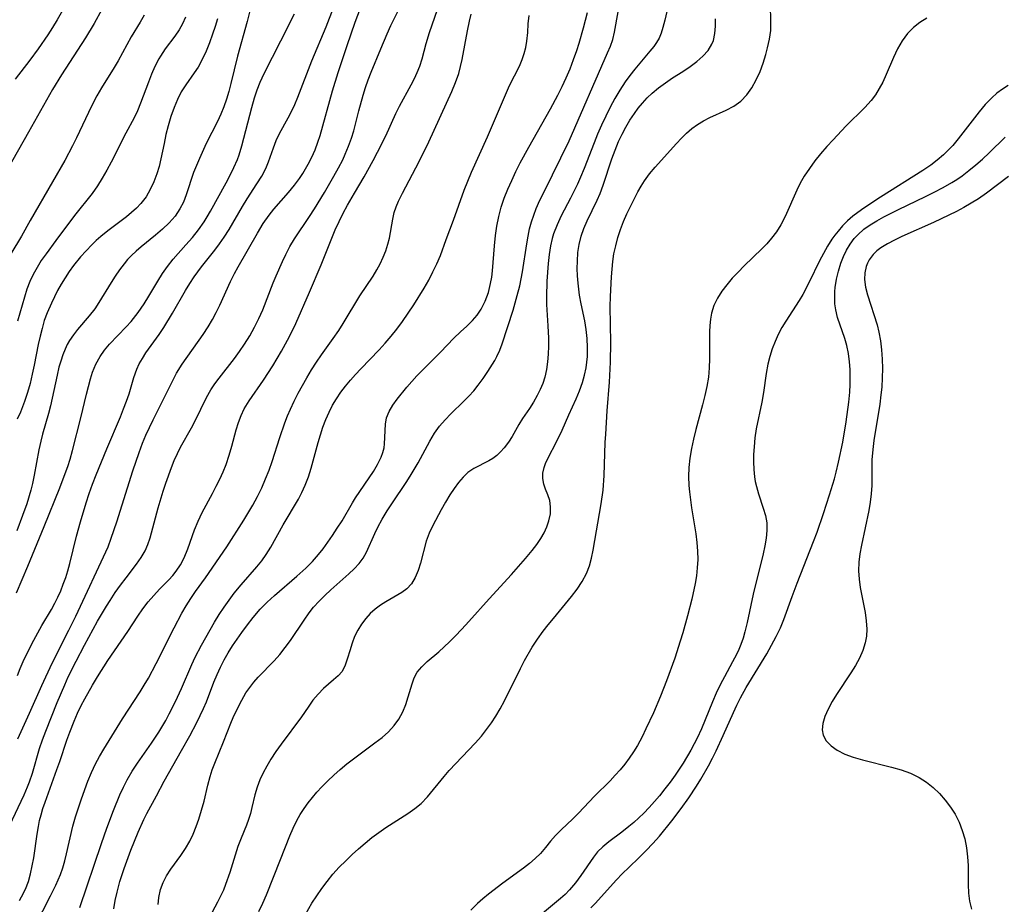
# Model space of a CAD drawing. Extents: x 1531888 to 1540090, y 2797413 to 2805615.
# Drawn here: x 1536962 to 1537154, y 2798307 to 2798479 of the extents above; entities that cross this region are included whole.
import ezdxf

# ---------------------------------------------------------------- set-up
doc = ezdxf.new("R2010")
doc.units = 0

msp = doc.modelspace()

# ---------------------------------------------------------------- linework, layer by layer
at = {"layer": 'INDEX', "color": 0}
for points in [[(1536978.39, 2798481.02, 90), (1536976.88, 2798478.32, 90), (1536975.19, 2798475.53, 90), (1536970.56, 2798468.36, 90), (1536968.79, 2798465.49, 90), (1536964.13, 2798457.17, 90), (1536960, 2798449.9, 90)], [(1536961.79, 2798367.79, 80), (1536964.03, 2798372.97, 80), (1536967.2, 2798380.64, 80), (1536970.21, 2798388.13, 80), (1536971.27, 2798390.9, 80), (1536971.77, 2798392.3, 80), (1536972.21, 2798393.7, 80), (1536972.68, 2798395.38, 80), (1536974.28, 2798401.71, 80), (1536975.4, 2798406.33, 80), (1536976.2, 2798409.32, 80), (1536976.6, 2798410.58, 80), (1536977.24, 2798412.17, 80), (1536978.05, 2798413.65, 80), (1536978.92, 2798414.87, 80), (1536979.9, 2798416.02, 80), (1536983.12, 2798419.38, 80), (1536984.06, 2798420.45, 80), (1536985.43, 2798422.16, 80), (1536986.61, 2798423.88, 80), (1536987.5, 2798425.34, 80), (1536989.23, 2798428.3, 80), (1536990.14, 2798429.74, 80), (1536991.11, 2798431.13, 80), (1536992.25, 2798432.54, 80), (1536994.72, 2798435.33, 80), (1536995.96, 2798436.78, 80), (1536997.14, 2798438.26, 80), (1536998.23, 2798439.8, 80), (1536998.83, 2798440.76, 80), (1536999.47, 2798441.88, 80), (1537002.53, 2798447.39, 80), (1537003.3, 2798448.87, 80), (1537004.03, 2798450.35, 80), (1537004.71, 2798451.92, 80), (1537005.03, 2798452.8, 80), (1537005.57, 2798454.58, 80), (1537007.49, 2798461.99, 80), (1537008.04, 2798463.86, 80), (1537008.56, 2798465.42, 80), (1537009.14, 2798466.94, 80), (1537009.9, 2798468.61, 80), (1537013.17, 2798474.96, 80), (1537015.77, 2798480.15, 80)], [(1536965.43, 2798303.1, 70), (1536968.44, 2798308.93, 70), (1536969.46, 2798311, 70), (1536969.91, 2798312.03, 70), (1536970.33, 2798313.08, 70), (1536970.78, 2798314.39, 70), (1536971.19, 2798315.73, 70), (1536971.55, 2798317.08, 70), (1536972.77, 2798322.45, 70), (1536973.26, 2798324.24, 70), (1536973.82, 2798326.01, 70), (1536974.41, 2798327.78, 70), (1536975.67, 2798331.22, 70), (1536976.38, 2798332.9, 70), (1536977.15, 2798334.55, 70), (1536977.93, 2798336.01, 70), (1536978.76, 2798337.44, 70), (1536982.39, 2798343.28, 70), (1536985.84, 2798348.57, 70), (1536986.61, 2798349.81, 70), (1536987.42, 2798351.19, 70), (1536988.94, 2798354.01, 70), (1536992.43, 2798360.99, 70), (1536993.95, 2798363.8, 70), (1536994.79, 2798365.24, 70), (1536995.67, 2798366.64, 70), (1536996.59, 2798368, 70), (1536998.52, 2798370.69, 70), (1537002.66, 2798376.69, 70), (1537005.98, 2798381.89, 70), (1537007.69, 2798384.81, 70), (1537008.59, 2798386.48, 70), (1537009.43, 2798388.18, 70), (1537010.2, 2798389.92, 70), (1537010.86, 2798391.58, 70), (1537011.45, 2798393.27, 70), (1537012.94, 2798397.89, 70), (1537013.94, 2798400.77, 70), (1537014.46, 2798402.11, 70), (1537015.02, 2798403.42, 70), (1537015.74, 2798404.98, 70), (1537016.52, 2798406.52, 70), (1537017.35, 2798408.03, 70), (1537018.21, 2798409.53, 70), (1537019.13, 2798411.04, 70), (1537020.08, 2798412.53, 70), (1537021.07, 2798414, 70), (1537023.32, 2798417.13, 70), (1537024.4, 2798418.7, 70), (1537025.27, 2798420.06, 70), (1537028.52, 2798425.44, 70), (1537031.09, 2798429.27, 70), (1537031.79, 2798430.45, 70), (1537032.44, 2798431.67, 70), (1537033.02, 2798432.92, 70), (1537033.53, 2798434.18, 70), (1537033.95, 2798435.47, 70), (1537034.23, 2798436.64, 70), (1537034.88, 2798440.3, 70), (1537035.19, 2798441.6, 70), (1537035.56, 2798442.71, 70), (1537036.01, 2798443.81, 70), (1537036.78, 2798445.38, 70), (1537039.37, 2798450.3, 70), (1537041.09, 2798453.73, 70), (1537041.86, 2798455.33, 70), (1537046.34, 2798465.1, 70), (1537047.07, 2798466.83, 70), (1537047.69, 2798468.59, 70), (1537048.05, 2798469.94, 70), (1537048.34, 2798471.31, 70), (1537049.37, 2798476.89, 70), (1537049.78, 2798478.75, 70), (1537050.13, 2798480.11, 70)], [(1537008.89, 2798305.9, 60), (1537009.67, 2798307.49, 60), (1537010.38, 2798309.1, 60), (1537013.05, 2798315.97, 60), (1537014.89, 2798320.56, 60), (1537015.54, 2798322.08, 60), (1537016.26, 2798323.56, 60), (1537016.93, 2798324.73, 60), (1537017.67, 2798325.87, 60), (1537018.46, 2798326.97, 60), (1537019.29, 2798328.04, 60), (1537020.17, 2798329.08, 60), (1537021.09, 2798330.08, 60), (1537022.25, 2798331.25, 60), (1537023.45, 2798332.38, 60), (1537024.68, 2798333.47, 60), (1537025.94, 2798334.53, 60), (1537027.23, 2798335.55, 60), (1537028.53, 2798336.53, 60), (1537031.43, 2798338.61, 60), (1537032.81, 2798339.67, 60), (1537034.08, 2798340.8, 60), (1537035.15, 2798341.98, 60), (1537036.06, 2798343.26, 60), (1537036.81, 2798344.66, 60), (1537037.41, 2798346.11, 60), (1537037.9, 2798347.58, 60), (1537038.63, 2798350.1, 60), (1537039.06, 2798351.27, 60), (1537039.63, 2798352.33, 60), (1537040.52, 2798353.41, 60), (1537041.59, 2798354.4, 60), (1537043.82, 2798356.3, 60), (1537045.93, 2798358.28, 60), (1537046.99, 2798359.34, 60), (1537048.32, 2798360.73, 60), (1537049.64, 2798362.17, 60), (1537053.62, 2798366.6, 60), (1537057.94, 2798371.31, 60), (1537060.67, 2798374.44, 60), (1537061.96, 2798375.99, 60), (1537062.86, 2798377.13, 60), (1537063.67, 2798378.3, 60), (1537064.32, 2798379.43, 60), (1537064.84, 2798380.58, 60), (1537065.22, 2798381.73, 60), (1537065.5, 2798383.13, 60), (1537065.55, 2798384.47, 60), (1537065.38, 2798385.68, 60), (1537064.99, 2798386.81, 60), (1537064.54, 2798387.91, 60), (1537064.23, 2798388.89, 60), (1537064.05, 2798389.93, 60), (1537064.05, 2798391.01, 60), (1537064.26, 2798392.08, 60), (1537064.53, 2798392.86, 60), (1537065.19, 2798394.23, 60), (1537066.59, 2798396.84, 60), (1537067.8, 2798399.36, 60), (1537069.07, 2798402.29, 60), (1537070.48, 2798405.42, 60), (1537071.15, 2798407, 60), (1537071.73, 2798408.62, 60), (1537072.13, 2798410.03, 60), (1537072.43, 2798411.46, 60), (1537072.58, 2798412.56, 60), (1537072.68, 2798413.67, 60), (1537072.72, 2798415.4, 60), (1537072.65, 2798417.13, 60), (1537072.46, 2798418.87, 60), (1537072.17, 2798420.54, 60), (1537071.47, 2798423.86, 60), (1537071.17, 2798425.53, 60), (1537071, 2798426.72, 60), (1537070.88, 2798427.9, 60), (1537070.77, 2798429.33, 60), (1537070.73, 2798430.76, 60), (1537070.74, 2798432.18, 60), (1537070.85, 2798433.82, 60), (1537071.08, 2798435.42, 60), (1537071.45, 2798436.99, 60), (1537071.97, 2798438.51, 60), (1537072.62, 2798440, 60), (1537074.58, 2798444, 60), (1537075.15, 2798445.29, 60), (1537075.78, 2798446.93, 60), (1537077.44, 2798452.02, 60), (1537078.05, 2798453.73, 60), (1537078.74, 2798455.41, 60), (1537079.42, 2798456.82, 60), (1537080.16, 2798458.2, 60), (1537080.96, 2798459.55, 60), (1537081.82, 2798460.85, 60), (1537082.57, 2798461.87, 60), (1537083.37, 2798462.85, 60), (1537084.28, 2798463.84, 60), (1537085.25, 2798464.76, 60), (1537086.52, 2798465.82, 60), (1537087.85, 2798466.81, 60), (1537089.21, 2798467.72, 60), (1537091.24, 2798469.01, 60), (1537092.64, 2798469.94, 60), (1537093.95, 2798470.92, 60), (1537095.12, 2798471.95, 60), (1537096.12, 2798473.06, 60), (1537096.86, 2798474.27, 60), (1537097.16, 2798475.03, 60), (1537097.45, 2798476.37, 60), (1537097.56, 2798477.77, 60), (1537097.56, 2798479.22, 60)], [(1537154.42, 2798466.29, 60), (1537153.31, 2798465.56, 60), (1537152.23, 2798464.77, 60), (1537151.22, 2798463.89, 60), (1537149.96, 2798462.59, 60), (1537148.79, 2798461.18, 60), (1537144.72, 2798455.92, 60), (1537143.64, 2798454.64, 60), (1537142.51, 2798453.43, 60), (1537141.86, 2798452.8, 60), (1537140.65, 2798451.76, 60), (1537139.37, 2798450.8, 60), (1537137.83, 2798449.74, 60), (1537129.63, 2798444.59, 60), (1537126.4, 2798442.47, 60), (1537125.23, 2798441.63, 60), (1537124.25, 2798440.87, 60), (1537123.22, 2798439.98, 60), (1537122.26, 2798439.02, 60), (1537121.37, 2798438.01, 60), (1537120.76, 2798437.22, 60), (1537120.19, 2798436.4, 60), (1537119.33, 2798435.06, 60), (1537118.54, 2798433.67, 60), (1537117.79, 2798432.24, 60), (1537115.78, 2798428.07, 60), (1537114.52, 2798425.67, 60), (1537113.84, 2798424.51, 60), (1537111.23, 2798420.53, 60), (1537110.47, 2798419.25, 60), (1537109.77, 2798417.93, 60), (1537109.15, 2798416.54, 60), (1537108.6, 2798415.12, 60), (1537108.14, 2798413.66, 60), (1537107.76, 2798412.18, 60), (1537107.41, 2798410.34, 60), (1537106.86, 2798406.64, 60), (1537106.56, 2798404.79, 60), (1537105.49, 2798399.62, 60), (1537105.23, 2798397.86, 60), (1537105.06, 2798396.09, 60), (1537104.98, 2798394.63, 60), (1537104.96, 2798393.17, 60), (1537105.01, 2798391.73, 60), (1537105.14, 2798390.3, 60), (1537105.3, 2798389.35, 60), (1537105.5, 2798388.4, 60), (1537105.9, 2798386.98, 60), (1537106.84, 2798384.17, 60), (1537107.26, 2798382.75, 60), (1537107.52, 2798381.33, 60), (1537107.57, 2798379.88, 60), (1537107.43, 2798378.4, 60), (1537107.18, 2798376.89, 60), (1537106.84, 2798375.36, 60), (1537104.9, 2798367.5, 60), (1537103.73, 2798362.02, 60), (1537103.29, 2798360.19, 60), (1537102.93, 2798358.95, 60), (1537102.5, 2798357.74, 60), (1537102.1, 2798356.76, 60), (1537101.65, 2798355.79, 60), (1537100.9, 2798354.34, 60), (1537099.3, 2798351.46, 60), (1537098.53, 2798350, 60), (1537097.73, 2798348.31, 60), (1537096.99, 2798346.59, 60), (1537094.82, 2798341.36, 60), (1537093.99, 2798339.55, 60), (1537093.45, 2798338.47, 60), (1537092.76, 2798337.19, 60), (1537091.28, 2798334.68, 60), (1537089.74, 2798332.35, 60), (1537088.76, 2798331, 60), (1537087.75, 2798329.68, 60), (1537086.71, 2798328.38, 60), (1537085.71, 2798327.22, 60), (1537084.68, 2798326.09, 60), (1537083.63, 2798325, 60), (1537082.68, 2798324.08, 60), (1537081.71, 2798323.2, 60), (1537080.71, 2798322.37, 60), (1537079.38, 2798321.32, 60), (1537076.83, 2798319.41, 60), (1537075.69, 2798318.47, 60), (1537074.66, 2798317.46, 60), (1537073.86, 2798316.47, 60), (1537071.42, 2798312.87, 60), (1537070.36, 2798311.44, 60), (1537069.19, 2798310.08, 60), (1537068.35, 2798309.22, 60), (1537067.46, 2798308.41, 60), (1537063.18, 2798304.84, 60)]]:
    msp.add_polyline3d(points, dxfattribs=at)
at = {"layer": 'INTERMEDIATE', "color": 0}
for points in [[(1536962.39, 2798308.06, 72), (1536962.81, 2798308.77, 72), (1536963.54, 2798310.2, 72), (1536964.13, 2798311.72, 72), (1536964.55, 2798313.21, 72), (1536964.88, 2798314.76, 72), (1536965.15, 2798316.34, 72), (1536965.8, 2798320.9, 72), (1536966.07, 2798322.42, 72), (1536966.3, 2798323.54, 72), (1536966.58, 2798324.64, 72), (1536966.95, 2798325.9, 72), (1536967.37, 2798327.15, 72), (1536969.67, 2798333.43, 72), (1536970.23, 2798335.01, 72), (1536971.59, 2798339.14, 72), (1536972.15, 2798340.69, 72), (1536973.01, 2798342.87, 72), (1536973.67, 2798344.38, 72), (1536974.37, 2798345.88, 72), (1536975.06, 2798347.21, 72), (1536976.54, 2798349.84, 72), (1536977.51, 2798351.44, 72), (1536979.52, 2798354.6, 72), (1536983.4, 2798360.25, 72), (1536985.37, 2798363.21, 72), (1536986.37, 2798364.64, 72), (1536987.4, 2798365.99, 72), (1536988.48, 2798367.27, 72), (1536989.59, 2798368.47, 72), (1536991.4, 2798370.28, 72), (1536992.14, 2798371.1, 72), (1536992.83, 2798371.97, 72), (1536993.65, 2798373.23, 72), (1536994.35, 2798374.57, 72), (1536995.08, 2798376.31, 72), (1536996.38, 2798379.99, 72), (1536997.07, 2798381.69, 72), (1536997.86, 2798383.36, 72), (1536999.89, 2798387.06, 72), (1537000.61, 2798388.44, 72), (1537001.3, 2798389.84, 72), (1537001.95, 2798391.26, 72), (1537002.53, 2798392.7, 72), (1537003.14, 2798394.48, 72), (1537003.65, 2798396.27, 72), (1537004.49, 2798399.44, 72), (1537004.93, 2798400.83, 72), (1537005.45, 2798402.19, 72), (1537006.05, 2798403.49, 72), (1537006.98, 2798405.07, 72), (1537009.77, 2798409.04, 72), (1537011.57, 2798411.81, 72), (1537013.28, 2798414.69, 72), (1537014.81, 2798417.53, 72), (1537016.04, 2798420.08, 72), (1537018.74, 2798426.16, 72), (1537020.96, 2798431.45, 72), (1537023.05, 2798436.62, 72), (1537023.73, 2798438.24, 72), (1537024.47, 2798439.87, 72), (1537025.27, 2798441.47, 72), (1537026.11, 2798443.05, 72), (1537027.43, 2798445.35, 72), (1537029.35, 2798448.55, 72), (1537031.11, 2798451.7, 72), (1537031.94, 2798453.29, 72), (1537033.52, 2798456.5, 72), (1537035.5, 2798460.84, 72), (1537036.22, 2798462.24, 72), (1537038.49, 2798466.39, 72), (1537039.09, 2798467.59, 72), (1537039.64, 2798468.8, 72), (1537040.12, 2798470.03, 72), (1537040.58, 2798471.47, 72), (1537041.38, 2798474.41, 72), (1537042.03, 2798476.52, 72), (1537045.73, 2798487.25, 72)], [(1536960.44, 2798322.53, 74), (1536963.28, 2798328.55, 74), (1536963.94, 2798330.07, 74), (1536964.34, 2798331.08, 74), (1536964.92, 2798332.78, 74), (1536966.29, 2798337.54, 74), (1536966.86, 2798339.23, 74), (1536967.5, 2798340.92, 74), (1536969.7, 2798346.48, 74), (1536971.17, 2798349.92, 74), (1536971.87, 2798351.44, 74), (1536973.38, 2798354.51, 74), (1536975.02, 2798357.62, 74), (1536977.57, 2798362.23, 74), (1536979.27, 2798365.15, 74), (1536979.98, 2798366.29, 74), (1536980.99, 2798367.81, 74), (1536982.03, 2798369.28, 74), (1536983.09, 2798370.7, 74), (1536985.12, 2798373.34, 74), (1536986.02, 2798374.61, 74), (1536986.79, 2798375.92, 74), (1536987.32, 2798377.15, 74), (1536987.75, 2798378.45, 74), (1536989.3, 2798384.29, 74), (1536990.27, 2798387.47, 74), (1536990.81, 2798389.07, 74), (1536991.89, 2798392.08, 74), (1536992.45, 2798393.47, 74), (1536993.07, 2798394.83, 74), (1536993.69, 2798396.03, 74), (1536995.81, 2798399.82, 74), (1536996.51, 2798401.15, 74), (1536998.73, 2798405.69, 74), (1536999.56, 2798407.15, 74), (1537000.34, 2798408.33, 74), (1537001.18, 2798409.47, 74), (1537004.13, 2798413.27, 74), (1537005.14, 2798414.63, 74), (1537006.11, 2798416.02, 74), (1537007.12, 2798417.64, 74), (1537008.05, 2798419.31, 74), (1537008.89, 2798421.03, 74), (1537009.62, 2798422.73, 74), (1537011.63, 2798427.92, 74), (1537012.21, 2798429.33, 74), (1537013.45, 2798432.09, 74), (1537014.11, 2798433.44, 74), (1537014.92, 2798435.01, 74), (1537015.8, 2798436.52, 74), (1537018.7, 2798440.8, 74), (1537019.69, 2798442.34, 74), (1537021.62, 2798445.51, 74), (1537023.45, 2798448.65, 74), (1537024.33, 2798450.25, 74), (1537025.16, 2798451.86, 74), (1537025.66, 2798452.91, 74), (1537026.32, 2798454.46, 74), (1537026.89, 2798456.04, 74), (1537027.31, 2798457.44, 74), (1537028.29, 2798461.35, 74), (1537029.12, 2798464.37, 74), (1537029.6, 2798465.88, 74), (1537030.12, 2798467.38, 74), (1537030.68, 2798468.86, 74), (1537032.58, 2798473.35, 74), (1537033.79, 2798476.3, 74), (1537034.54, 2798477.93, 74), (1537036.96, 2798482.8, 74)], [(1536971.57, 2798482.3, 92), (1536969.71, 2798479.01, 92), (1536968.81, 2798477.53, 92), (1536967.88, 2798476.07, 92), (1536966.03, 2798473.35, 92), (1536964.4, 2798471.17, 92), (1536961.54, 2798467.52, 92)], [(1537088.79, 2798483.47, 62), (1537087.74, 2798478.93, 62), (1537087.37, 2798477.53, 62), (1537087.03, 2798476.45, 62), (1537086.6, 2798475.43, 62), (1537086.13, 2798474.62, 62), (1537085.59, 2798473.85, 62), (1537084.84, 2798472.9, 62), (1537081.93, 2798469.45, 62), (1537080.94, 2798468.23, 62), (1537080, 2798466.95, 62), (1537078.98, 2798465.37, 62), (1537078.02, 2798463.72, 62), (1537077.12, 2798462.03, 62), (1537076.26, 2798460.3, 62), (1537075.44, 2798458.57, 62), (1537074.66, 2798456.81, 62), (1537073.99, 2798455.15, 62), (1537072.07, 2798450.12, 62), (1537071.38, 2798448.46, 62), (1537070.76, 2798447.08, 62), (1537069.4, 2798444.37, 62), (1537067.61, 2798440.96, 62), (1537066.79, 2798439.24, 62), (1537066.12, 2798437.48, 62), (1537065.86, 2798436.57, 62), (1537065.53, 2798435.15, 62), (1537065.26, 2798433.45, 62), (1537065.07, 2798431.73, 62), (1537064.83, 2798428.25, 62), (1537064.73, 2798425.22, 62), (1537064.75, 2798423.72, 62), (1537065.03, 2798419.58, 62), (1537065.11, 2798417.19, 62), (1537065.11, 2798415.64, 62), (1537065.06, 2798414.11, 62), (1537064.94, 2798412.59, 62), (1537064.73, 2798411.1, 62), (1537064.41, 2798409.66, 62), (1537064.01, 2798408.42, 62), (1537063.51, 2798407.23, 62), (1537062.95, 2798406.08, 62), (1537062.22, 2798404.79, 62), (1537061.44, 2798403.58, 62), (1537060.07, 2798401.61, 62), (1537059.37, 2798400.47, 62), (1537058.06, 2798398.13, 62), (1537057.34, 2798397, 62), (1537056.51, 2798395.9, 62), (1537055.82, 2798395.14, 62), (1537055.08, 2798394.45, 62), (1537054.33, 2798393.87, 62), (1537053.54, 2798393.37, 62), (1537050.66, 2798391.93, 62), (1537049.48, 2798391.11, 62), (1537048.53, 2798390.21, 62), (1537047.64, 2798389.17, 62), (1537046.8, 2798388.03, 62), (1537045.99, 2798386.81, 62), (1537045.11, 2798385.37, 62), (1537044.26, 2798383.88, 62), (1537042.66, 2798380.85, 62), (1537041.96, 2798379.33, 62), (1537041.39, 2798377.8, 62), (1537040.29, 2798373.52, 62), (1537039.8, 2798372.08, 62), (1537039.22, 2798370.74, 62), (1537038.51, 2798369.54, 62), (1537037.65, 2798368.55, 62), (1537036.66, 2798367.82, 62), (1537033.53, 2798366.03, 62), (1537032.52, 2798365.36, 62), (1537031.49, 2798364.58, 62), (1537030.52, 2798363.72, 62), (1537029.63, 2798362.77, 62), (1537028.8, 2798361.67, 62), (1537028.08, 2798360.49, 62), (1537027.47, 2798359.26, 62), (1537026.97, 2798358.01, 62), (1537026.52, 2798356.51, 62), (1537026.12, 2798355.06, 62), (1537025.66, 2798353.71, 62), (1537025.04, 2798352.52, 62), (1537024.29, 2798351.63, 62), (1537023.39, 2798350.84, 62), (1537022.41, 2798350.06, 62), (1537021.42, 2798349.21, 62), (1537020.38, 2798348.12, 62), (1537019.39, 2798346.9, 62), (1537018.43, 2798345.58, 62), (1537017.13, 2798343.7, 62), (1537013.21, 2798338.4, 62), (1537012.2, 2798336.95, 62), (1537011.23, 2798335.47, 62), (1537010.43, 2798334.14, 62), (1537009.69, 2798332.8, 62), (1537009.05, 2798331.43, 62), (1537008.53, 2798330.05, 62), (1537008.11, 2798328.53, 62), (1537007.53, 2798326.08, 62), (1537007.23, 2798324.92, 62), (1537006.89, 2798323.78, 62), (1537006.49, 2798322.67, 62), (1537005.42, 2798320.16, 62), (1537004.79, 2798318.52, 62), (1537004.25, 2798316.86, 62), (1537003.22, 2798313.45, 62), (1537002.43, 2798311.13, 62), (1537001.99, 2798310.05, 62), (1537001.5, 2798308.98, 62), (1537000.86, 2798307.68, 62), (1536998.8, 2798303.82, 62)], [(1537007.08, 2798480.53, 82), (1537006.62, 2798478.7, 82), (1537004.71, 2798471.93, 82), (1537003.43, 2798466.63, 82), (1537003.03, 2798465.12, 82), (1537002.57, 2798463.6, 82), (1537002.07, 2798462.12, 82), (1537001.49, 2798460.67, 82), (1537000.83, 2798459.28, 82), (1536998.67, 2798455.01, 82), (1536997.33, 2798452.11, 82), (1536996.75, 2798450.74, 82), (1536996.21, 2798449.36, 82), (1536994.76, 2798445.01, 82), (1536994.22, 2798443.62, 82), (1536993.56, 2798442.29, 82), (1536992.61, 2798440.88, 82), (1536991.48, 2798439.58, 82), (1536990.19, 2798438.36, 82), (1536988.81, 2798437.21, 82), (1536986, 2798434.94, 82), (1536985.05, 2798434.12, 82), (1536984.13, 2798433.26, 82), (1536983.39, 2798432.48, 82), (1536982.69, 2798431.66, 82), (1536981.79, 2798430.49, 82), (1536980.96, 2798429.27, 82), (1536980.17, 2798428.02, 82), (1536977.83, 2798424.14, 82), (1536977, 2798422.92, 82), (1536975.92, 2798421.54, 82), (1536973.67, 2798418.9, 82), (1536972.86, 2798417.86, 82), (1536972.12, 2798416.78, 82), (1536971.66, 2798415.95, 82), (1536971.25, 2798415.09, 82), (1536970.79, 2798413.95, 82), (1536970.39, 2798412.77, 82), (1536970.04, 2798411.56, 82), (1536969.68, 2798410.03, 82), (1536968.75, 2798405.53, 82), (1536968.41, 2798404.05, 82), (1536968.04, 2798402.6, 82), (1536966.86, 2798398.55, 82), (1536966.51, 2798397.23, 82), (1536966.14, 2798395.55, 82), (1536965.27, 2798390.63, 82), (1536964.94, 2798389.02, 82), (1536964.6, 2798387.68, 82), (1536963.79, 2798385.02, 82), (1536963, 2798382.75, 82), (1536961.86, 2798379.81, 82)], [(1536962.03, 2798351.73, 78), (1536962.55, 2798353.1, 78), (1536963.13, 2798354.46, 78), (1536963.75, 2798355.8, 78), (1536965.16, 2798358.58, 78), (1536966.76, 2798361.42, 78), (1536968.61, 2798364.55, 78), (1536969.24, 2798365.74, 78), (1536969.83, 2798366.94, 78), (1536970.39, 2798368.17, 78), (1536970.9, 2798369.44, 78), (1536971.38, 2798370.73, 78), (1536971.8, 2798372.04, 78), (1536972.19, 2798373.46, 78), (1536973.47, 2798378.75, 78), (1536974.23, 2798381.56, 78), (1536975.34, 2798385.21, 78), (1536975.94, 2798387.03, 78), (1536976.58, 2798388.83, 78), (1536977.27, 2798390.64, 78), (1536979.32, 2798395.73, 78), (1536981.99, 2798401.92, 78), (1536982.61, 2798403.46, 78), (1536983.19, 2798405, 78), (1536983.67, 2798406.43, 78), (1536984.61, 2798409.55, 78), (1536985.19, 2798411.2, 78), (1536985.65, 2798412.21, 78), (1536986.26, 2798413.28, 78), (1536986.94, 2798414.33, 78), (1536989.52, 2798417.91, 78), (1536990.42, 2798419.27, 78), (1536992.12, 2798422.09, 78), (1536994.62, 2798426.43, 78), (1536995.45, 2798427.79, 78), (1536996.32, 2798429.11, 78), (1536997.77, 2798431.06, 78), (1537000.32, 2798434.31, 78), (1537001.24, 2798435.54, 78), (1537002.12, 2798436.79, 78), (1537003.11, 2798438.33, 78), (1537005.71, 2798442.79, 78), (1537006.61, 2798444.23, 78), (1537008.51, 2798447.15, 78), (1537009.43, 2798448.64, 78), (1537010.22, 2798450.16, 78), (1537010.74, 2798451.45, 78), (1537011.7, 2798454.19, 78), (1537012.26, 2798455.6, 78), (1537012.89, 2798456.96, 78), (1537014.58, 2798459.99, 78), (1537015.23, 2798461.22, 78), (1537015.87, 2798462.58, 78), (1537016.47, 2798463.99, 78), (1537019.19, 2798471.04, 78), (1537021.95, 2798477.64, 78), (1537023.4, 2798481.33, 78)], [(1536962.07, 2798339.42, 76), (1536964.34, 2798344.43, 76), (1536966.7, 2798349.77, 76), (1536968.76, 2798354.09, 76), (1536971.97, 2798360.5, 76), (1536973.31, 2798363.25, 76), (1536979.58, 2798376.7, 76), (1536980.22, 2798378.35, 76), (1536981.32, 2798381.54, 76), (1536984.43, 2798391.42, 76), (1536985.63, 2798395.02, 76), (1536986.3, 2798396.85, 76), (1536986.94, 2798398.37, 76), (1536988.33, 2798401.35, 76), (1536992.34, 2798409.37, 76), (1536992.89, 2798410.41, 76), (1536994, 2798412.17, 76), (1536998.09, 2798417.92, 76), (1536999.06, 2798419.43, 76), (1536999.86, 2798420.8, 76), (1537000.61, 2798422.2, 76), (1537001.32, 2798423.63, 76), (1537003.4, 2798428.22, 76), (1537004.15, 2798429.76, 76), (1537004.84, 2798431.04, 76), (1537008.59, 2798437.62, 76), (1537009.74, 2798439.47, 76), (1537010.9, 2798441.11, 76), (1537011.81, 2798442.24, 76), (1537014.66, 2798445.52, 76), (1537015.83, 2798446.92, 76), (1537016.8, 2798448.23, 76), (1537017.44, 2798449.19, 76), (1537018.48, 2798450.96, 76), (1537019.18, 2798452.35, 76), (1537019.8, 2798453.77, 76), (1537020.34, 2798455.23, 76), (1537020.76, 2798456.55, 76), (1537023.2, 2798465.22, 76), (1537024.28, 2798468.81, 76), (1537026, 2798474.04, 76), (1537027.6, 2798478.56, 76), (1537028.62, 2798481.27, 76)], [(1536980.74, 2798306.43, 66), (1536980.99, 2798308.03, 66), (1536981.34, 2798309.64, 66), (1536981.9, 2798311.69, 66), (1536982.75, 2798314.26, 66), (1536984.03, 2798317.8, 66), (1536984.71, 2798319.57, 66), (1536985.42, 2798321.31, 66), (1536986.51, 2798323.73, 66), (1536987.1, 2798324.9, 66), (1536988.97, 2798328.32, 66), (1536990.47, 2798331.21, 66), (1536993.88, 2798337.13, 66), (1536995.47, 2798340.01, 66), (1536996.83, 2798342.59, 66), (1536997.5, 2798343.93, 66), (1536998.13, 2798345.28, 66), (1536998.68, 2798346.6, 66), (1537000.14, 2798350.41, 66), (1537000.76, 2798351.9, 66), (1537001.43, 2798353.36, 66), (1537002.16, 2798354.75, 66), (1537002.95, 2798356.11, 66), (1537003.79, 2798357.45, 66), (1537005.58, 2798360.06, 66), (1537006.65, 2798361.52, 66), (1537007.76, 2798362.95, 66), (1537009.15, 2798364.56, 66), (1537010.49, 2798365.92, 66), (1537011.89, 2798367.22, 66), (1537016.24, 2798370.97, 66), (1537018.01, 2798372.57, 66), (1537019.29, 2798373.84, 66), (1537020.48, 2798375.18, 66), (1537021.36, 2798376.32, 66), (1537023.17, 2798378.9, 66), (1537024.12, 2798380.33, 66), (1537025.03, 2798381.77, 66), (1537027.05, 2798385.21, 66), (1537027.66, 2798386.2, 66), (1537031.14, 2798391.34, 66), (1537031.95, 2798392.7, 66), (1537032.62, 2798394.07, 66), (1537032.96, 2798394.98, 66), (1537033.19, 2798395.9, 66), (1537033.31, 2798396.7, 66), (1537033.46, 2798400.49, 66), (1537033.68, 2798401.71, 66), (1537034.17, 2798402.95, 66), (1537034.89, 2798404.17, 66), (1537035.76, 2798405.38, 66), (1537037.64, 2798407.69, 66), (1537039.57, 2798409.88, 66), (1537040.59, 2798410.96, 66), (1537044.16, 2798414.51, 66), (1537046.77, 2798417.22, 66), (1537048.04, 2798418.43, 66), (1537049.25, 2798419.52, 66), (1537050.4, 2798420.65, 66), (1537051.28, 2798421.69, 66), (1537052.04, 2798422.82, 66), (1537052.84, 2798424.38, 66), (1537053.45, 2798426.05, 66), (1537053.9, 2798427.81, 66), (1537054.1, 2798429.04, 66), (1537054.25, 2798430.3, 66), (1537054.66, 2798435.11, 66), (1537054.87, 2798437.12, 66), (1537055.13, 2798438.97, 66), (1537055.49, 2798440.81, 66), (1537055.96, 2798442.62, 66), (1537056.55, 2798444.39, 66), (1537057.23, 2798446.12, 66), (1537057.99, 2798447.84, 66), (1537058.81, 2798449.54, 66), (1537059.66, 2798451.22, 66), (1537061.32, 2798454.31, 66), (1537065.52, 2798461.73, 66), (1537066.96, 2798464.38, 66), (1537067.8, 2798466.07, 66), (1537068.58, 2798467.78, 66), (1537069.31, 2798469.52, 66), (1537070, 2798471.28, 66), (1537070.63, 2798473.05, 66), (1537071.11, 2798474.5, 66), (1537071.95, 2798477.44, 66), (1537072.69, 2798480.46, 66)], [(1536989.3, 2798307.24, 64), (1536989.44, 2798308.61, 64), (1536989.79, 2798310.14, 64), (1536990.28, 2798311.5, 64), (1536990.93, 2798312.79, 64), (1536991.79, 2798314.14, 64), (1536993.74, 2798316.76, 64), (1536994.66, 2798318.11, 64), (1536995.48, 2798319.53, 64), (1536996.13, 2798320.93, 64), (1536996.7, 2798322.37, 64), (1536997.22, 2798323.85, 64), (1536997.77, 2798325.57, 64), (1536998.26, 2798327.32, 64), (1536998.99, 2798330.43, 64), (1536999.42, 2798332.08, 64), (1536999.84, 2798333.41, 64), (1537000.32, 2798334.72, 64), (1537002.02, 2798338.82, 64), (1537003.42, 2798342.46, 64), (1537003.9, 2798343.58, 64), (1537004.97, 2798345.8, 64), (1537005.56, 2798346.93, 64), (1537006.37, 2798348.33, 64), (1537007.1, 2798349.41, 64), (1537007.89, 2798350.43, 64), (1537008.74, 2798351.41, 64), (1537011.88, 2798354.57, 64), (1537012.98, 2798355.82, 64), (1537014.02, 2798357.15, 64), (1537015.02, 2798358.53, 64), (1537017.65, 2798362.48, 64), (1537018.66, 2798363.88, 64), (1537019.51, 2798364.95, 64), (1537020.58, 2798366.14, 64), (1537021.7, 2798367.27, 64), (1537022.86, 2798368.36, 64), (1537026.35, 2798371.45, 64), (1537027.39, 2798372.43, 64), (1537028.34, 2798373.43, 64), (1537029.15, 2798374.49, 64), (1537029.79, 2798375.66, 64), (1537031.38, 2798379.27, 64), (1537031.96, 2798380.48, 64), (1537032.83, 2798382.08, 64), (1537033.8, 2798383.66, 64), (1537034.82, 2798385.24, 64), (1537037.51, 2798389.2, 64), (1537038.28, 2798390.4, 64), (1537039.83, 2798393.03, 64), (1537042.1, 2798397.22, 64), (1537043.02, 2798398.79, 64), (1537043.97, 2798400.09, 64), (1537045.04, 2798401.32, 64), (1537046.18, 2798402.52, 64), (1537048.67, 2798404.96, 64), (1537049.65, 2798405.97, 64), (1537050.6, 2798407.01, 64), (1537051.49, 2798408.08, 64), (1537052.46, 2798409.39, 64), (1537053.35, 2798410.72, 64), (1537054.68, 2798412.85, 64), (1537055.13, 2798413.67, 64), (1537055.67, 2798414.87, 64), (1537056.13, 2798416.12, 64), (1537058.26, 2798422.62, 64), (1537059.07, 2798425.46, 64), (1537059.54, 2798427.37, 64), (1537060.09, 2798430.06, 64), (1537060.9, 2798435.5, 64), (1537061.16, 2798436.99, 64), (1537061.45, 2798438.42, 64), (1537061.83, 2798439.82, 64), (1537062.26, 2798441.1, 64), (1537062.76, 2798442.36, 64), (1537063.48, 2798444, 64), (1537064.26, 2798445.64, 64), (1537067.56, 2798452.19, 64), (1537069.16, 2798455.51, 64), (1537076.61, 2798472.6, 64), (1537077.15, 2798473.9, 64), (1537077.6, 2798475.21, 64), (1537077.96, 2798476.62, 64), (1537078.24, 2798478.05, 64), (1537078.71, 2798480.95, 64)], [(1537017.97, 2798305.45, 58), (1537019.19, 2798307.48, 58), (1537020.12, 2798308.94, 58), (1537021.09, 2798310.36, 58), (1537022.12, 2798311.74, 58), (1537023.27, 2798313.13, 58), (1537024.49, 2798314.47, 58), (1537025.75, 2798315.76, 58), (1537026.98, 2798316.94, 58), (1537028.25, 2798318.08, 58), (1537029.54, 2798319.19, 58), (1537030.85, 2798320.25, 58), (1537032.19, 2798321.26, 58), (1537033.55, 2798322.22, 58), (1537037.81, 2798324.92, 58), (1537039.15, 2798325.86, 58), (1537040.4, 2798326.89, 58), (1537041.63, 2798328.15, 58), (1537044.87, 2798332.09, 58), (1537045.87, 2798333.25, 58), (1537048.35, 2798335.94, 58), (1537050.89, 2798338.58, 58), (1537052.11, 2798339.95, 58), (1537053.11, 2798341.2, 58), (1537054.05, 2798342.5, 58), (1537054.93, 2798343.84, 58), (1537055.74, 2798345.23, 58), (1537056.57, 2798346.79, 58), (1537059.7, 2798353.08, 58), (1537060.5, 2798354.62, 58), (1537061.96, 2798357.22, 58), (1537062.99, 2798358.78, 58), (1537064.1, 2798360.31, 58), (1537065.07, 2798361.57, 58), (1537066.08, 2798362.81, 58), (1537069.63, 2798367.06, 58), (1537070.72, 2798368.5, 58), (1537071.7, 2798369.98, 58), (1537072.52, 2798371.54, 58), (1537073.07, 2798372.99, 58), (1537073.5, 2798374.51, 58), (1537073.84, 2798376.07, 58), (1537075.39, 2798385.07, 58), (1537075.72, 2798387.67, 58), (1537075.93, 2798390.57, 58), (1537076.16, 2798396.93, 58), (1537076.24, 2798398.58, 58), (1537076.54, 2798403.1, 58), (1537077, 2798408.67, 58), (1537077.19, 2798412.53, 58), (1537077.25, 2798416.38, 58), (1537077.14, 2798423.35, 58), (1537077.18, 2798425.28, 58), (1537077.36, 2798429.12, 58), (1537077.48, 2798430.61, 58), (1537077.63, 2798432.08, 58), (1537077.85, 2798433.55, 58), (1537078.18, 2798435.16, 58), (1537078.6, 2798436.76, 58), (1537079.1, 2798438.33, 58), (1537079.68, 2798439.86, 58), (1537080.32, 2798441.36, 58), (1537081.1, 2798442.93, 58), (1537082.51, 2798445.6, 58), (1537083.13, 2798446.7, 58), (1537083.8, 2798447.78, 58), (1537084.77, 2798449.11, 58), (1537085.83, 2798450.39, 58), (1537089.97, 2798454.99, 58), (1537090.94, 2798456.01, 58), (1537091.94, 2798456.99, 58), (1537092.97, 2798457.9, 58), (1537094.07, 2798458.7, 58), (1537095.25, 2798459.41, 58), (1537096.49, 2798460.02, 58), (1537099.65, 2798461.47, 58), (1537101.14, 2798462.28, 58), (1537102.49, 2798463.25, 58), (1537103.65, 2798464.44, 58), (1537104.64, 2798465.83, 58), (1537105.49, 2798467.35, 58), (1537106.22, 2798468.95, 58), (1537106.84, 2798470.62, 58), (1537107.35, 2798472.3, 58), (1537107.67, 2798473.58, 58), (1537108.04, 2798475.27, 58), (1537108.29, 2798476.96, 58), (1537108.34, 2798478.61, 58), (1537108.24, 2798481.98, 58)], [(1536986.59, 2798479.9, 88), (1536985.82, 2798478.55, 88), (1536984.11, 2798475.7, 88), (1536981.55, 2798471.03, 88), (1536980.8, 2798469.77, 88), (1536978.31, 2798465.79, 88), (1536977.42, 2798464.28, 88), (1536976.37, 2798462.26, 88), (1536973.46, 2798456.09, 88), (1536972.7, 2798454.55, 88), (1536971.2, 2798451.72, 88), (1536968.83, 2798447.53, 88), (1536964.49, 2798440.04, 88), (1536962.76, 2798436.99, 88), (1536960.73, 2798433.55, 88)], [(1537000.85, 2798479.21, 84), (1537000.4, 2798477.72, 84), (1536999.9, 2798476.24, 84), (1536999.29, 2798474.56, 84), (1536998.63, 2798472.91, 84), (1536997.9, 2798471.32, 84), (1536997.06, 2798469.82, 84), (1536996.34, 2798468.74, 84), (1536994.68, 2798466.37, 84), (1536993.82, 2798465.01, 84), (1536993.05, 2798463.54, 84), (1536992.4, 2798461.99, 84), (1536991.79, 2798460.24, 84), (1536991.27, 2798458.44, 84), (1536990.84, 2798456.74, 84), (1536990.46, 2798455.03, 84), (1536989.84, 2798452.03, 84), (1536989.5, 2798450.56, 84), (1536989.09, 2798449.11, 84), (1536988.51, 2798447.56, 84), (1536987.8, 2798446.08, 84), (1536986.96, 2798444.67, 84), (1536985.98, 2798443.38, 84), (1536985.1, 2798442.45, 84), (1536984.16, 2798441.59, 84), (1536983.15, 2798440.76, 84), (1536979.57, 2798438.06, 84), (1536978.16, 2798436.94, 84), (1536977.28, 2798436.16, 84), (1536976.43, 2798435.34, 84), (1536975.33, 2798434.19, 84), (1536974.27, 2798432.99, 84), (1536972.91, 2798431.3, 84), (1536972.05, 2798430.13, 84), (1536971.25, 2798428.93, 84), (1536970.49, 2798427.7, 84), (1536969.79, 2798426.45, 84), (1536968.58, 2798423.99, 84), (1536967.74, 2798422.1, 84), (1536967.21, 2798420.63, 84), (1536966.77, 2798419.11, 84), (1536966.39, 2798417.57, 84), (1536966.04, 2798415.99, 84), (1536965.26, 2798411.98, 84), (1536964.88, 2798410.19, 84), (1536964.45, 2798408.41, 84), (1536963.95, 2798406.65, 84), (1536963.38, 2798404.92, 84), (1536962.56, 2798402.83, 84), (1536961.94, 2798401.46, 84)], [(1536994.65, 2798479.5, 86), (1536994.06, 2798478.26, 86), (1536993.39, 2798477.09, 86), (1536992.56, 2798475.87, 86), (1536990.7, 2798473.35, 86), (1536989.78, 2798471.97, 86), (1536989.46, 2798471.43, 86), (1536988.7, 2798469.97, 86), (1536988.03, 2798468.45, 86), (1536987.42, 2798466.92, 86), (1536985.91, 2798462.84, 86), (1536985.32, 2798461.36, 86), (1536984.65, 2798459.96, 86), (1536983.02, 2798457, 86), (1536980.17, 2798451.38, 86), (1536979.34, 2798449.81, 86), (1536978.45, 2798448.27, 86), (1536977.51, 2798446.76, 86), (1536976.5, 2798445.32, 86), (1536973.1, 2798440.99, 86), (1536969.47, 2798436.19, 86), (1536967.55, 2798433.59, 86), (1536966.63, 2798432.26, 86), (1536965.79, 2798430.9, 86), (1536965.05, 2798429.56, 86), (1536964.4, 2798428.18, 86), (1536963.83, 2798426.7, 86), (1536963.34, 2798425.19, 86), (1536961.99, 2798420.49, 86)], [(1536974.09, 2798306.65, 68), (1536978.3, 2798319.08, 68), (1536979.37, 2798322.1, 68), (1536980.65, 2798325.53, 68), (1536981.88, 2798328.56, 68), (1536982.56, 2798330.04, 68), (1536983.29, 2798331.48, 68), (1536984.25, 2798333.12, 68), (1536985.28, 2798334.72, 68), (1536988, 2798338.57, 68), (1536989.44, 2798340.73, 68), (1536990.78, 2798342.99, 68), (1536991.46, 2798344.25, 68), (1536992.3, 2798345.88, 68), (1536993.09, 2798347.53, 68), (1536993.86, 2798349.19, 68), (1536995.87, 2798353.83, 68), (1536996.54, 2798355.28, 68), (1536997.73, 2798357.6, 68), (1536998.55, 2798359.11, 68), (1537000.28, 2798362.08, 68), (1537001.18, 2798363.54, 68), (1537002.12, 2798364.97, 68), (1537003.09, 2798366.36, 68), (1537004.11, 2798367.72, 68), (1537005.46, 2798369.33, 68), (1537008.51, 2798372.8, 68), (1537009.45, 2798373.97, 68), (1537010.32, 2798375.18, 68), (1537011.23, 2798376.65, 68), (1537013.61, 2798380.97, 68), (1537016.55, 2798385.97, 68), (1537017.23, 2798387.23, 68), (1537017.9, 2798388.67, 68), (1537018.53, 2798390.3, 68), (1537019.05, 2798391.97, 68), (1537020.4, 2798396.92, 68), (1537020.84, 2798398.43, 68), (1537021.33, 2798399.93, 68), (1537021.88, 2798401.4, 68), (1537022.51, 2798402.84, 68), (1537023.19, 2798404.17, 68), (1537023.95, 2798405.46, 68), (1537024.78, 2798406.7, 68), (1537025.69, 2798407.89, 68), (1537026.65, 2798409.05, 68), (1537027.66, 2798410.17, 68), (1537028.71, 2798411.28, 68), (1537032.25, 2798414.91, 68), (1537033.43, 2798416.23, 68), (1537034.56, 2798417.58, 68), (1537035.66, 2798418.97, 68), (1537036.77, 2798420.44, 68), (1537037.91, 2798422.06, 68), (1537039, 2798423.71, 68), (1537040.97, 2798426.93, 68), (1537041.86, 2798428.49, 68), (1537042.69, 2798430.07, 68), (1537043.46, 2798431.65, 68), (1537044.14, 2798433.26, 68), (1537045.27, 2798436.39, 68), (1537046.71, 2798440.13, 68), (1537048.77, 2798445.96, 68), (1537049.46, 2798447.69, 68), (1537050.19, 2798449.42, 68), (1537053.27, 2798456.27, 68), (1537057.55, 2798466.25, 68), (1537059.47, 2798470.03, 68), (1537060.02, 2798471.31, 68), (1537060.41, 2798472.48, 68), (1537060.71, 2798473.67, 68), (1537060.92, 2798474.87, 68), (1537061.09, 2798476.55, 68), (1537061.21, 2798478.22, 68), (1537061.39, 2798479.86, 68)], [(1537138.6, 2798479.35, 58), (1537137.24, 2798478.49, 58), (1537136, 2798477.51, 58), (1537134.89, 2798476.38, 58), (1537133.83, 2798474.94, 58), (1537132.93, 2798473.35, 58), (1537132.13, 2798471.69, 58), (1537130.74, 2798468.43, 58), (1537130.04, 2798466.92, 58), (1537129.37, 2798465.67, 58), (1537128.62, 2798464.48, 58), (1537127.79, 2798463.36, 58), (1537126.59, 2798462.02, 58), (1537122.88, 2798458.35, 58), (1537120.39, 2798455.74, 58), (1537119.17, 2798454.4, 58), (1537117.99, 2798453.02, 58), (1537116.86, 2798451.61, 58), (1537115.8, 2798450.17, 58), (1537114.82, 2798448.67, 58), (1537114.04, 2798447.31, 58), (1537113.34, 2798445.92, 58), (1537111.09, 2798440.81, 58), (1537110.24, 2798439.19, 58), (1537109.39, 2798437.85, 58), (1537108.44, 2798436.59, 58), (1537107.53, 2798435.55, 58), (1537106.56, 2798434.55, 58), (1537103.15, 2798431.23, 58), (1537101.97, 2798430.04, 58), (1537100.83, 2798428.83, 58), (1537099.77, 2798427.59, 58), (1537098.8, 2798426.31, 58), (1537097.94, 2798424.95, 58), (1537097.25, 2798423.53, 58), (1537096.77, 2798422.06, 58), (1537096.57, 2798420.88, 58), (1537096.47, 2798419.67, 58), (1537096.43, 2798418.43, 58), (1537096.41, 2798413.21, 58), (1537096.34, 2798411.43, 58), (1537096.18, 2798409.65, 58), (1537095.89, 2798407.85, 58), (1537095.51, 2798406.05, 58), (1537095.07, 2798404.27, 58), (1537093.74, 2798399.47, 58), (1537093.29, 2798397.62, 58), (1537092.9, 2798395.76, 58), (1537092.6, 2798393.91, 58), (1537092.4, 2798392.11, 58), (1537092.32, 2798390.33, 58), (1537092.38, 2798388.58, 58), (1537092.49, 2798387.4, 58), (1537092.9, 2798384.26, 58), (1537093.74, 2798379.22, 58), (1537093.97, 2798377.51, 58), (1537094.09, 2798375.88, 58), (1537094.11, 2798374.23, 58), (1537094.03, 2798372.59, 58), (1537093.85, 2798371.08, 58), (1537093.6, 2798369.57, 58), (1537092.94, 2798366.56, 58), (1537092.12, 2798363.28, 58), (1537091.22, 2798360, 58), (1537090.73, 2798358.37, 58), (1537089.64, 2798355.05, 58), (1537088.04, 2798350.67, 58), (1537086.86, 2798347.69, 58), (1537085.5, 2798344.48, 58), (1537084.06, 2798341.34, 58), (1537083.3, 2798339.8, 58), (1537082.41, 2798338.15, 58), (1537081.64, 2798336.9, 58), (1537080.82, 2798335.69, 58), (1537079.95, 2798334.52, 58), (1537079.04, 2798333.41, 58), (1537078.1, 2798332.33, 58), (1537077.13, 2798331.29, 58), (1537074.07, 2798328.28, 58), (1537070.93, 2798324.96, 58), (1537069.89, 2798323.91, 58), (1537067.58, 2798321.77, 58), (1537066.51, 2798320.68, 58), (1537065.53, 2798319.52, 58), (1537064.58, 2798318.32, 58), (1537063.58, 2798317.16, 58), (1537062.56, 2798316.18, 58), (1537061.44, 2798315.24, 58), (1537060.25, 2798314.33, 58), (1537056.26, 2798311.39, 58), (1537053.49, 2798309.27, 58), (1537052.39, 2798308.36, 58), (1537051.32, 2798307.42, 58), (1537050.03, 2798306.17, 58)], [(1537073.36, 2798306.62, 62), (1537074.24, 2798307.54, 62), (1537078.3, 2798311.99, 62), (1537079.5, 2798313.24, 62), (1537080.72, 2798314.46, 62), (1537082.76, 2798316.4, 62), (1537084.1, 2798317.73, 62), (1537085.4, 2798319.1, 62), (1537086.66, 2798320.53, 62), (1537089.08, 2798323.49, 62), (1537090.9, 2798325.88, 62), (1537092.4, 2798327.98, 62), (1537093.89, 2798330.23, 62), (1537094.73, 2798331.59, 62), (1537096.21, 2798334.17, 62), (1537096.98, 2798335.63, 62), (1537097.72, 2798337.11, 62), (1537099.08, 2798340.06, 62), (1537101.04, 2798344.51, 62), (1537101.72, 2798345.96, 62), (1537102.44, 2798347.39, 62), (1537103.55, 2798349.38, 62), (1537107.52, 2798355.93, 62), (1537108.47, 2798357.58, 62), (1537109.36, 2798359.26, 62), (1537110.17, 2798360.97, 62), (1537110.82, 2798362.57, 62), (1537112.44, 2798367.06, 62), (1537113.41, 2798369.66, 62), (1537116.63, 2798377.76, 62), (1537117.32, 2798379.57, 62), (1537118.56, 2798383.16, 62), (1537119.72, 2798386.77, 62), (1537120.68, 2798389.92, 62), (1537121.03, 2798391.21, 62), (1537121.49, 2798393.14, 62), (1537122.29, 2798397.03, 62), (1537122.95, 2798400.94, 62), (1537123.49, 2798404.81, 62), (1537123.67, 2798406.73, 62), (1537123.74, 2798408.21, 62), (1537123.75, 2798409.68, 62), (1537123.7, 2798411.14, 62), (1537123.59, 2798412.58, 62), (1537123.38, 2798414.2, 62), (1537123.06, 2798415.78, 62), (1537122.67, 2798417.15, 62), (1537121.28, 2798421.24, 62), (1537120.91, 2798422.71, 62), (1537120.76, 2798423.86, 62), (1537120.72, 2798425.04, 62), (1537120.77, 2798426.24, 62), (1537120.84, 2798427.07, 62), (1537121.08, 2798428.66, 62), (1537121.43, 2798430.24, 62), (1537121.91, 2798431.8, 62), (1537122.42, 2798433.05, 62), (1537123.01, 2798434.26, 62), (1537123.72, 2798435.45, 62), (1537124.53, 2798436.55, 62), (1537125.21, 2798437.3, 62), (1537126.4, 2798438.35, 62), (1537127.62, 2798439.21, 62), (1537128.92, 2798440, 62), (1537130.28, 2798440.75, 62), (1537133.1, 2798442.21, 62), (1537138.33, 2798444.71, 62), (1537140.06, 2798445.56, 62), (1537141.77, 2798446.46, 62), (1537143.44, 2798447.41, 62), (1537144.46, 2798448.04, 62), (1537145.45, 2798448.71, 62), (1537146.8, 2798449.73, 62), (1537148.14, 2798450.84, 62), (1537149.44, 2798451.99, 62), (1537150.71, 2798453.17, 62), (1537153.83, 2798456.21, 62)], [(1537154.45, 2798448.62, 64), (1537150.22, 2798445.38, 64), (1537148.63, 2798444.26, 64), (1537147.25, 2798443.39, 64), (1537145.83, 2798442.58, 64), (1537144.38, 2798441.81, 64), (1537142.91, 2798441.08, 64), (1537139.88, 2798439.68, 64), (1537133.79, 2798436.96, 64), (1537132.34, 2798436.26, 64), (1537130.97, 2798435.53, 64), (1537129.71, 2798434.75, 64), (1537128.89, 2798434.13, 64), (1537128.17, 2798433.44, 64), (1537127.42, 2798432.44, 64), (1537127.08, 2798431.78, 64), (1537126.82, 2798431.11, 64), (1537126.56, 2798429.89, 64), (1537126.51, 2798428.62, 64), (1537126.71, 2798427.14, 64), (1537127.1, 2798425.63, 64), (1537128.95, 2798419.77, 64), (1537129.31, 2798418.4, 64), (1537129.63, 2798416.67, 64), (1537129.84, 2798414.91, 64), (1537129.96, 2798413.13, 64), (1537129.99, 2798411.33, 64), (1537129.95, 2798409.52, 64), (1537129.85, 2798407.71, 64), (1537129.7, 2798406.21, 64), (1537129.47, 2798404.42, 64), (1537128.32, 2798397.34, 64), (1537128.11, 2798395.6, 64), (1537127.96, 2798393.57, 64), (1537127.96, 2798388.63, 64), (1537127.83, 2798387.01, 64), (1537127.61, 2798385.37, 64), (1537127.32, 2798383.73, 64), (1537125.92, 2798376.99, 64), (1537125.63, 2798375.34, 64), (1537125.42, 2798373.69, 64), (1537125.36, 2798372.05, 64), (1537125.46, 2798370.42, 64), (1537125.69, 2798368.79, 64), (1537126.63, 2798363.94, 64), (1537126.86, 2798362.33, 64), (1537126.95, 2798360.74, 64), (1537126.89, 2798359.38, 64), (1537126.66, 2798358.05, 64), (1537126.19, 2798356.55, 64), (1537125.53, 2798355.08, 64), (1537124.73, 2798353.64, 64), (1537123.86, 2798352.22, 64), (1537121.08, 2798348.03, 64), (1537120.23, 2798346.64, 64), (1537119.45, 2798345.18, 64), (1537118.83, 2798343.75, 64), (1537118.42, 2798342.37, 64), (1537118.3, 2798341.19, 64), (1537118.47, 2798340.1, 64), (1537119.06, 2798339, 64), (1537120.01, 2798338.03, 64), (1537121.23, 2798337.19, 64), (1537122.66, 2798336.47, 64), (1537124.32, 2798335.85, 64), (1537126.11, 2798335.33, 64), (1537131.75, 2798333.92, 64), (1537133.61, 2798333.38, 64), (1537135.41, 2798332.73, 64), (1537137.11, 2798331.93, 64), (1537138.53, 2798331.02, 64), (1537139.84, 2798329.97, 64), (1537141.06, 2798328.8, 64), (1537142.19, 2798327.53, 64), (1537143.21, 2798326.18, 64), (1537144.11, 2798324.76, 64), (1537144.88, 2798323.26, 64), (1537145.5, 2798321.64, 64), (1537145.97, 2798319.97, 64), (1537146.31, 2798318.25, 64), (1537146.53, 2798316.53, 64), (1537146.63, 2798314.8, 64), (1537146.65, 2798311.11, 64), (1537146.73, 2798309.48, 64), (1537146.92, 2798307.88, 64), (1537147.27, 2798306.32, 64)]]:
    msp.add_polyline3d(points, dxfattribs=at)

doc.saveas('drawing.dxf')
